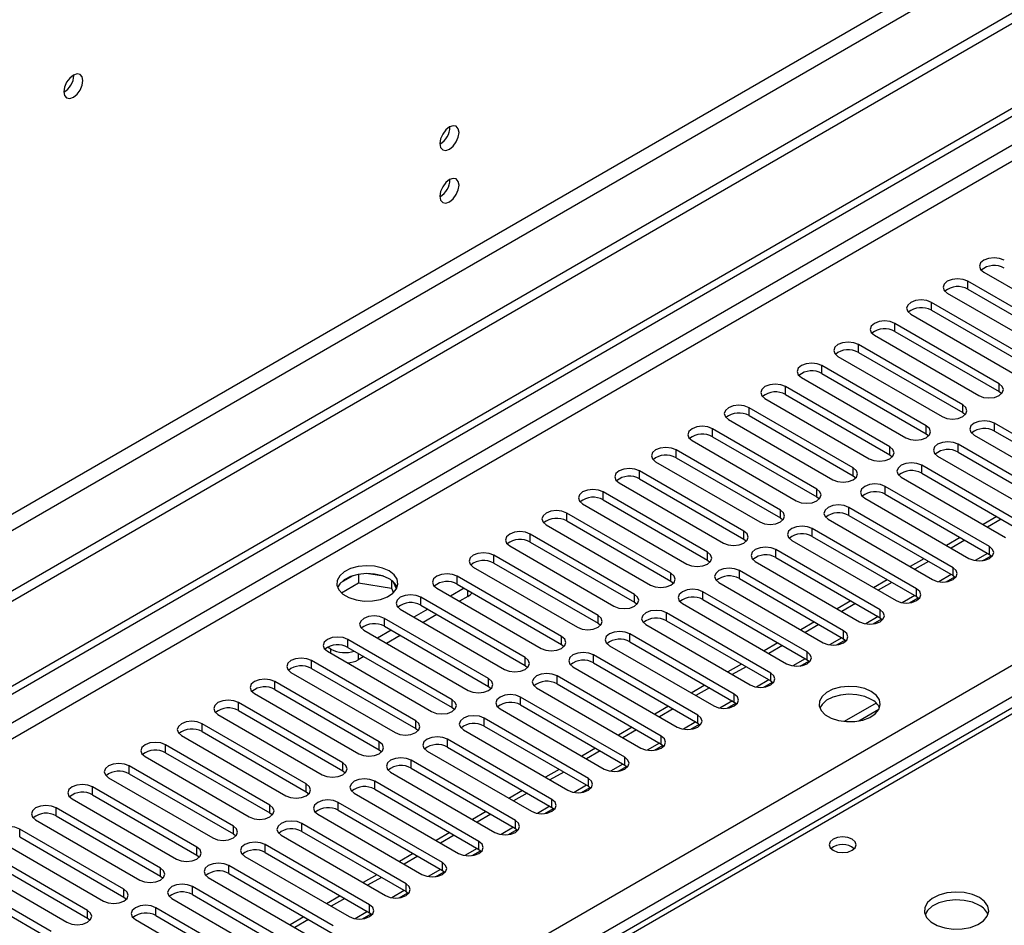
# Model space of a CAD drawing. Units: millimetres. Extents: x 3 to 7353, y 8 to 10403.
# Drawn here: x 1341 to 1494, y 1312 to 1453 of the extents above; entities that cross this region are included whole.
import ezdxf

# ---------------------------------------------------------------- set-up
doc = ezdxf.new("R2010")
doc.units = ezdxf.units.MM
doc.header["$LTSCALE"] = 35

msp = doc.modelspace()

# ---------------------------------------------------------------- linework, layer by layer
at = {"color": 7, "linetype": 'Continuous', "lineweight": 25}
for p, q in [((2493.154, 2029.571), (1270.39, 1323.685)), ((2493.154, 2027.938), (1270.39, 1322.051)), ((1271.451, 1309.549), (2160.461, 1822.764)), ((1271.451, 1308.324), (2161.521, 1822.151)), ((1944.832, 1605.326), (1378.44, 1278.354)), ((1349.833, 1443.923), (1349.832, 1444.002)), ((1490.989, 1413.426), (1507.164, 1404.088)), ((1504.689, 1402.659), (1488.514, 1411.997)), ((1485.332, 1410.16), (1501.508, 1400.822)), ((1488.514, 1410.772), (1504.689, 1401.434)), ((1499.033, 1399.394), (1482.858, 1408.731)), ((1479.676, 1406.894), (1495.851, 1397.557)), ((1482.858, 1407.506), (1499.033, 1398.169)), ((1493.376, 1396.128), (1477.201, 1405.466)), ((1477.201, 1404.241), (1493.376, 1394.903)), ((1487.719, 1392.862), (1471.544, 1402.2)), ((1474.019, 1403.629), (1490.194, 1394.291)), ((1471.544, 1400.975), (1487.719, 1391.638)), ((1468.362, 1400.363), (1484.537, 1391.025)), ((1482.062, 1389.597), (1465.887, 1398.934)), ((1465.887, 1397.709), (1482.062, 1388.372)), ((1462.705, 1397.097), (1478.88, 1387.76)), ((1476.405, 1386.331), (1460.23, 1395.669)), ((1493.376, 1394.903), (1493.769, 1394.597)), ((1457.048, 1393.832), (1473.223, 1384.494)), ((1460.23, 1394.444), (1476.405, 1385.106)), ((1470.748, 1383.065), (1454.573, 1392.403)), ((1487.719, 1391.638), (1488.112, 1391.331)), ((1451.391, 1390.566), (1467.567, 1381.229)), ((1454.573, 1391.178), (1470.748, 1381.841)), ((1508.844, 1380.667), (1492.669, 1390.005)), ((1465.092, 1379.8), (1448.917, 1389.137)), ((1482.062, 1388.372), (1482.455, 1388.066)), ((1492.669, 1388.78), (1508.844, 1379.442)), ((1445.734, 1387.3), (1461.909, 1377.963)), ((1448.917, 1387.913), (1465.092, 1378.575)), ((1489.487, 1388.168), (1505.662, 1378.83)), ((1459.435, 1376.534), (1443.259, 1385.872)), ((1503.187, 1377.401), (1487.012, 1386.739)), ((1487.012, 1385.514), (1503.187, 1376.177)), ((1440.078, 1384.035), (1456.253, 1374.697)), ((1443.259, 1384.647), (1459.435, 1375.309)), ((1476.405, 1385.106), (1476.798, 1384.8)), ((1483.83, 1384.902), (1500.005, 1375.565)), ((1453.778, 1373.268), (1437.603, 1382.606)), ((1497.53, 1374.136), (1481.355, 1383.474)), ((1434.421, 1380.769), (1450.596, 1371.432)), ((1437.603, 1381.381), (1453.778, 1372.044)), ((1470.748, 1381.841), (1471.142, 1381.535)), ((1478.173, 1381.637), (1494.348, 1372.299)), ((1481.355, 1382.249), (1497.53, 1372.911)), ((1448.121, 1370.003), (1431.946, 1379.341)), ((1491.873, 1370.87), (1475.698, 1380.208)), ((1431.946, 1378.116), (1448.121, 1368.778)), ((1465.092, 1378.575), (1465.485, 1378.269)), ((1472.516, 1378.371), (1488.691, 1369.033)), ((1475.698, 1378.983), (1491.873, 1369.645)), ((1428.764, 1377.504), (1444.939, 1368.166)), ((1486.216, 1367.605), (1470.041, 1376.942)), ((1442.464, 1366.737), (1426.289, 1376.075)), ((1426.289, 1374.85), (1442.464, 1365.512)), ((1459.435, 1375.309), (1459.828, 1375.003)), ((1466.859, 1375.105), (1483.034, 1365.768)), ((1470.041, 1375.718), (1486.216, 1366.38)), ((1492.995, 1375.53), (1490.873, 1374.305)), ((1493.702, 1375.121), (1491.581, 1373.897)), ((1423.107, 1374.238), (1439.282, 1364.9)), ((1480.559, 1364.339), (1464.384, 1373.677)), ((1436.807, 1363.472), (1420.632, 1372.809)), ((1420.632, 1371.585), (1436.807, 1362.247)), ((1453.778, 1372.044), (1454.171, 1371.738)), ((1461.202, 1371.84), (1477.377, 1362.502)), ((1464.384, 1372.452), (1480.559, 1363.114)), ((1487.337, 1372.264), (1485.216, 1371.039)), ((1488.045, 1371.856), (1485.923, 1370.631)), ((1417.45, 1370.972), (1433.625, 1361.635)), ((1474.903, 1361.073), (1458.728, 1370.411)), ((1431.15, 1360.206), (1414.975, 1369.544)), ((1448.121, 1368.778), (1448.514, 1368.472)), ((1455.546, 1368.574), (1471.721, 1359.236)), ((1458.728, 1369.186), (1474.903, 1359.849)), ((1481.681, 1368.998), (1479.56, 1367.774)), ((1482.388, 1368.59), (1480.267, 1367.365)), ((1490.802, 1368.688), (1492.139, 1369.46)), ((1491.873, 1369.645), (1492.266, 1369.339)), ((1411.793, 1367.707), (1427.968, 1358.369)), ((1414.975, 1368.319), (1431.15, 1358.981)), ((1469.246, 1357.808), (1453.071, 1367.145)), ((1393.118, 1366.355), (1391.189, 1365.242)), ((1394.011, 1366.568), (1394.011, 1365.238)), ((1397.866, 1366.274), (1395.231, 1366.682)), ((1399.086, 1365.65), (1399.086, 1364.453)), ((1425.494, 1356.94), (1409.318, 1366.278)), ((1442.464, 1365.512), (1442.857, 1365.206)), ((1453.071, 1365.921), (1469.246, 1356.583)), ((1476.024, 1365.733), (1473.903, 1364.508)), ((1485.145, 1365.422), (1486.483, 1366.195)), ((1486.216, 1366.38), (1486.61, 1366.074)), ((1391.353, 1363.703), (1394.011, 1365.238)), ((1394.011, 1365.238), (1399.086, 1364.453)), ((1399.086, 1364.453), (1399.42, 1363.732)), ((1399.898, 1364.336), (1399.413, 1365.381)), ((1406.137, 1364.441), (1422.312, 1355.103)), ((1410.379, 1364.441), (1408.258, 1363.216)), ((1409.318, 1365.053), (1425.494, 1355.715)), ((1449.889, 1365.309), (1466.064, 1355.971)), ((1476.731, 1365.324), (1474.61, 1364.1)), ((1419.837, 1353.675), (1403.662, 1363.012)), ((1410.927, 1363.124), (1409.672, 1362.4)), ((1463.589, 1354.542), (1447.414, 1363.88)), ((1447.414, 1362.655), (1463.589, 1353.317)), ((1470.367, 1362.467), (1468.246, 1361.242)), ((1479.488, 1362.157), (1480.826, 1362.929)), ((1480.559, 1363.114), (1480.953, 1362.808)), ((1400.48, 1361.175), (1416.655, 1351.838)), ((1404.722, 1361.175), (1402.601, 1359.951)), ((1403.662, 1361.788), (1419.837, 1352.45)), ((1436.807, 1362.247), (1437.201, 1361.941)), ((1444.232, 1362.043), (1460.407, 1352.705)), ((1471.074, 1362.059), (1468.953, 1360.834)), ((1414.18, 1350.409), (1398.005, 1359.747)), ((1406.137, 1360.359), (1404.016, 1359.134)), ((1457.932, 1351.277), (1441.757, 1360.614)), ((1441.757, 1359.389), (1457.932, 1350.052)), ((1473.831, 1358.891), (1475.169, 1359.663)), ((1474.903, 1359.849), (1475.296, 1359.542)), ((1394.823, 1357.91), (1410.998, 1348.572)), ((1399.066, 1357.91), (1396.944, 1356.685)), ((1398.005, 1358.522), (1414.18, 1349.184)), ((1431.15, 1358.981), (1431.544, 1358.675)), ((1438.575, 1358.777), (1454.75, 1349.439)), ((1464.71, 1359.201), (1462.589, 1357.977)), ((1465.417, 1358.793), (1463.296, 1357.568)), ((1408.523, 1347.143), (1392.348, 1356.481)), ((1400.48, 1357.093), (1398.359, 1355.869)), ((1452.275, 1348.011), (1436.1, 1357.348)), ((1468.174, 1355.625), (1469.512, 1356.398)), ((1469.246, 1356.583), (1469.639, 1356.277)), ((1389.714, 1354.96), (1389.184, 1355.267)), ((1392.348, 1355.256), (1408.523, 1345.919)), ((1425.494, 1355.715), (1425.887, 1355.409)), ((1432.918, 1355.512), (1449.093, 1346.174)), ((1436.1, 1356.124), (1452.275, 1346.786)), ((1459.053, 1355.936), (1456.932, 1354.711)), ((1459.76, 1355.527), (1457.639, 1354.303)), ((1389.166, 1354.644), (1405.341, 1345.306)), ((1394.823, 1353.827), (1393.957, 1353.327)), ((1446.618, 1344.745), (1430.443, 1354.083)), ((1463.589, 1353.317), (1463.982, 1353.011)), ((1402.866, 1343.878), (1386.691, 1353.215)), ((1386.691, 1351.991), (1402.866, 1342.653)), ((1419.837, 1352.45), (1420.23, 1352.144)), ((1427.261, 1352.246), (1443.436, 1342.908)), ((1430.443, 1352.858), (1446.618, 1343.52)), ((1453.396, 1352.67), (1451.275, 1351.446)), ((1454.104, 1352.262), (1451.982, 1351.037)), ((1462.518, 1352.36), (1463.855, 1353.132)), ((1383.509, 1351.379), (1399.684, 1342.041)), ((1440.962, 1341.48), (1424.786, 1350.817)), ((1397.209, 1340.612), (1381.034, 1349.95)), ((1381.034, 1348.725), (1397.209, 1339.387)), ((1414.18, 1349.184), (1414.573, 1348.878)), ((1421.605, 1348.98), (1437.78, 1339.643)), ((1424.786, 1349.592), (1440.962, 1340.255)), ((1447.74, 1349.404), (1445.619, 1348.18)), ((1448.447, 1348.996), (1446.326, 1347.772)), ((1456.861, 1349.094), (1458.198, 1349.866)), ((1457.932, 1350.052), (1458.325, 1349.746)), ((1377.852, 1348.113), (1394.027, 1338.775)), ((1435.305, 1338.214), (1419.13, 1347.552)), ((1391.552, 1337.347), (1375.377, 1346.684)), ((1408.523, 1345.919), (1408.916, 1345.612)), ((1415.948, 1345.715), (1432.123, 1336.377)), ((1419.13, 1346.327), (1435.305, 1336.989)), ((1442.083, 1346.139), (1439.962, 1344.914)), ((1442.79, 1345.731), (1440.669, 1344.506)), ((1451.204, 1345.829), (1452.542, 1346.601)), ((1452.275, 1346.786), (1452.668, 1346.48)), ((1474.286, 1346.627), (1469.339, 1343.772)), ((1471.602, 1343.853), (1474.716, 1345.651)), ((1372.195, 1344.847), (1388.371, 1335.51)), ((1375.377, 1345.459), (1391.552, 1336.122)), ((1429.648, 1334.948), (1413.473, 1344.286)), ((1385.896, 1334.081), (1369.721, 1343.419)), ((1402.866, 1342.653), (1403.259, 1342.347)), ((1413.473, 1343.061), (1429.648, 1333.723)), ((1436.426, 1342.873), (1434.305, 1341.649)), ((1445.547, 1342.563), (1446.885, 1343.335)), ((1446.618, 1343.52), (1447.012, 1343.214)), ((1366.538, 1341.582), (1382.713, 1332.244)), ((1369.721, 1342.194), (1385.896, 1332.856)), ((1423.991, 1331.683), (1407.816, 1341.02)), ((1410.291, 1342.449), (1426.466, 1333.111)), ((1437.133, 1342.465), (1435.012, 1341.24)), ((1380.239, 1330.815), (1364.064, 1340.153)), ((1407.816, 1339.795), (1423.991, 1330.458)), ((1430.769, 1339.607), (1428.648, 1338.383)), ((1439.89, 1339.297), (1441.228, 1340.07)), ((1440.962, 1340.255), (1441.355, 1339.949)), ((1360.882, 1338.316), (1377.057, 1328.978)), ((1364.064, 1338.928), (1380.239, 1329.59)), ((1397.209, 1339.387), (1397.603, 1339.081)), ((1404.634, 1339.183), (1420.809, 1329.846)), ((1431.476, 1339.199), (1429.355, 1337.975)), ((1374.582, 1327.55), (1358.407, 1336.887)), ((1418.334, 1328.417), (1402.159, 1337.755)), ((1402.159, 1336.53), (1418.334, 1327.192)), ((1434.233, 1336.032), (1435.571, 1336.804)), ((1435.305, 1336.989), (1435.698, 1336.683)), ((1355.225, 1335.05), (1371.4, 1325.713)), ((1358.407, 1335.662), (1374.582, 1326.325)), ((1391.552, 1336.122), (1391.946, 1335.816)), ((1398.977, 1335.918), (1415.152, 1326.58)), ((1425.112, 1336.342), (1422.991, 1335.117)), ((1425.819, 1335.934), (1423.698, 1334.709)), ((1368.925, 1324.284), (1352.75, 1333.622)), ((1412.677, 1325.151), (1396.502, 1334.489)), ((1428.576, 1332.766), (1429.914, 1333.538)), ((1429.648, 1333.723), (1430.041, 1333.417)), ((1352.75, 1332.397), (1368.925, 1323.059)), ((1385.896, 1332.856), (1386.289, 1332.55)), ((1393.32, 1332.652), (1409.495, 1323.315)), ((1396.502, 1333.264), (1412.677, 1323.927)), ((1419.455, 1333.076), (1417.334, 1331.852)), ((1420.163, 1332.668), (1418.041, 1331.444)), ((1363.268, 1321.018), (1347.093, 1330.356)), ((1349.568, 1331.785), (1365.743, 1322.447)), ((1407.021, 1321.886), (1390.845, 1331.224)), ((1423.991, 1330.458), (1424.384, 1330.152)), ((1347.093, 1329.131), (1363.268, 1319.794)), ((1380.239, 1329.59), (1380.632, 1329.284)), ((1387.663, 1329.386), (1403.838, 1320.049)), ((1390.845, 1329.999), (1407.021, 1320.661)), ((1413.798, 1329.811), (1411.677, 1328.586)), ((1414.505, 1329.402), (1412.385, 1328.178)), ((1422.919, 1329.5), (1424.257, 1330.273)), ((1343.911, 1328.519), (1360.086, 1319.182)), ((1401.363, 1318.62), (1385.188, 1327.958)), ((1357.611, 1317.753), (1341.436, 1327.09)), ((1341.436, 1325.866), (1357.611, 1316.528)), ((1374.582, 1326.325), (1374.975, 1326.019)), ((1382.006, 1326.121), (1398.181, 1316.783)), ((1385.188, 1326.733), (1401.363, 1317.395)), ((1408.142, 1326.545), (1406.02, 1325.32)), ((1408.849, 1326.137), (1406.727, 1324.912)), ((1417.263, 1326.235), (1418.6, 1327.007)), ((1418.334, 1327.192), (1418.727, 1326.886)), ((1338.254, 1325.253), (1354.429, 1315.916)), ((1395.707, 1315.354), (1379.532, 1324.692)), ((1351.954, 1314.487), (1335.779, 1323.825)), ((1368.925, 1323.059), (1369.318, 1322.753)), ((1376.35, 1322.855), (1392.525, 1313.518)), ((1379.532, 1323.467), (1395.707, 1314.13)), ((1402.485, 1323.279), (1400.364, 1322.055)), ((1403.192, 1322.871), (1401.071, 1321.647)), ((1411.606, 1322.969), (1412.943, 1323.741)), ((1412.677, 1323.927), (1413.071, 1323.621)), ((1332.597, 1321.988), (1348.772, 1312.65)), ((1335.779, 1322.6), (1351.954, 1313.262)), ((1390.05, 1312.089), (1373.875, 1321.427)), ((1346.298, 1311.221), (1330.122, 1320.559)), ((1363.268, 1319.794), (1363.661, 1319.488)), ((1373.875, 1320.202), (1390.05, 1310.864)), ((1396.828, 1320.014), (1394.707, 1318.789)), ((1405.949, 1319.704), (1407.287, 1320.476)), ((1407.021, 1320.661), (1407.414, 1320.355)), ((1330.122, 1319.334), (1346.298, 1309.997)), ((1384.393, 1308.823), (1368.218, 1318.161)), ((1370.693, 1319.59), (1386.868, 1310.252)), ((1397.535, 1319.606), (1395.414, 1318.381)), ((1368.218, 1316.936), (1384.393, 1307.598)), ((1391.171, 1316.748), (1389.05, 1315.524)), ((1400.292, 1316.438), (1401.63, 1317.21)), ((1401.363, 1317.395), (1401.757, 1317.089)), ((1357.611, 1316.528), (1358.005, 1316.222)), ((1365.036, 1316.324), (1381.211, 1306.986)), ((1391.878, 1316.34), (1389.757, 1315.115)), ((1378.736, 1305.558), (1362.561, 1314.895)), ((1362.561, 1313.671), (1378.736, 1304.333)), ((1394.635, 1313.172), (1395.973, 1313.945)), ((1395.707, 1314.13), (1396.1, 1313.824)), ((1351.954, 1313.262), (1352.348, 1312.956)), ((1359.379, 1313.058), (1375.554, 1303.721)), ((1385.514, 1313.482), (1383.393, 1312.258)), ((1386.221, 1313.074), (1384.1, 1311.85))]:
    msp.add_line(p, q, dxfattribs=at)
at = {"color": 8, "linetype": 'Continuous', "lineweight": 25}
for p, q in [((2431.813, 2005.998), (1261.198, 1330.216)), ((1262.258, 1328.379), (2432.874, 2004.161)), ((2161.521, 1817.66), (1271.451, 1303.833)), ((1271.45, 1301.384), (2162.582, 1815.823)), ((1271.451, 1223.213), (2193.164, 1755.307)), ((2195.286, 1751.633), (1271.451, 1218.314)), ((1946.207, 1605.19), (1379.815, 1278.218)), ((1488.514, 1410.772), (1488.514, 1411.997)), ((1482.858, 1407.506), (1482.858, 1408.731)), ((1477.201, 1404.241), (1477.201, 1405.466)), ((1471.544, 1400.975), (1471.544, 1402.2)), ((1465.887, 1397.709), (1465.887, 1398.934)), ((1493.376, 1394.903), (1493.376, 1396.128)), ((1460.23, 1394.444), (1460.23, 1395.669)), ((1454.573, 1391.178), (1454.573, 1392.403)), ((1487.719, 1391.638), (1487.719, 1392.862)), ((1492.669, 1388.78), (1492.669, 1390.005)), ((1448.917, 1387.913), (1448.917, 1389.137)), ((1482.062, 1388.372), (1482.062, 1389.597)), ((1443.259, 1384.647), (1443.259, 1385.872)), ((1476.405, 1385.106), (1476.405, 1386.331)), ((1487.012, 1385.514), (1487.012, 1386.739)), ((1437.603, 1381.381), (1437.603, 1382.606)), ((1470.748, 1381.841), (1470.748, 1383.065)), ((1481.355, 1382.249), (1481.355, 1383.474)), ((1431.946, 1378.116), (1431.946, 1379.341)), ((1465.092, 1378.575), (1465.092, 1379.8)), ((1475.698, 1378.983), (1475.698, 1380.208)), ((1459.435, 1375.309), (1459.435, 1376.534)), ((1470.041, 1375.718), (1470.041, 1376.942)), ((1426.289, 1374.85), (1426.289, 1376.075)), ((1453.778, 1372.044), (1453.778, 1373.268)), ((1464.384, 1372.452), (1464.384, 1373.677)), ((1420.632, 1371.585), (1420.632, 1372.809)), ((1458.728, 1369.186), (1458.728, 1370.411)), ((1491.873, 1369.645), (1491.873, 1370.87)), ((1414.975, 1368.319), (1414.975, 1369.544)), ((1448.121, 1368.778), (1448.121, 1370.003)), ((1491.581, 1369.814), (1489.658, 1368.704)), ((1453.071, 1365.921), (1453.071, 1367.145)), ((1486.216, 1366.38), (1486.216, 1367.605)), ((1409.318, 1365.053), (1409.318, 1366.278)), ((1442.464, 1365.512), (1442.464, 1366.737)), ((1485.924, 1366.549), (1484.001, 1365.438)), ((1410.927, 1363.124), (1410.927, 1364.124)), ((1480.559, 1363.114), (1480.559, 1364.339)), ((1403.662, 1361.788), (1403.662, 1363.012)), ((1436.807, 1362.247), (1436.807, 1363.472)), ((1447.414, 1362.655), (1447.414, 1363.88)), ((1480.267, 1363.283), (1478.344, 1362.173)), ((1474.903, 1359.849), (1474.903, 1361.073)), ((1398.005, 1358.522), (1398.005, 1359.747)), ((1431.15, 1358.981), (1431.15, 1360.206)), ((1441.757, 1359.389), (1441.757, 1360.614)), ((1474.61, 1360.017), (1472.687, 1358.907)), ((1392.348, 1355.256), (1392.348, 1356.481)), ((1425.494, 1355.715), (1425.494, 1356.94)), ((1436.1, 1356.124), (1436.1, 1357.348)), ((1468.953, 1356.752), (1467.03, 1355.642)), ((1469.246, 1356.583), (1469.246, 1357.808)), ((1389.714, 1354.328), (1389.714, 1354.96)), ((1393.957, 1354.328), (1393.957, 1353.327)), ((1419.837, 1352.45), (1419.837, 1353.675)), ((1430.443, 1352.858), (1430.443, 1354.083)), ((1463.297, 1353.486), (1461.373, 1352.376)), ((1463.589, 1353.317), (1463.589, 1354.542)), ((1386.691, 1351.991), (1386.691, 1353.215)), ((1414.18, 1349.184), (1414.18, 1350.409)), ((1424.786, 1349.592), (1424.786, 1350.817)), ((1457.64, 1350.22), (1455.716, 1349.11)), ((1457.932, 1350.052), (1457.932, 1351.277)), ((1381.034, 1348.725), (1381.034, 1349.95)), ((1408.523, 1345.919), (1408.523, 1347.143)), ((1419.13, 1346.327), (1419.13, 1347.552)), ((1452.275, 1346.786), (1452.275, 1348.011)), ((1375.377, 1345.459), (1375.377, 1346.684)), ((1451.983, 1346.955), (1450.059, 1345.845)), ((1413.473, 1343.061), (1413.473, 1344.286)), ((1446.618, 1343.52), (1446.618, 1344.745)), ((1369.721, 1342.194), (1369.721, 1343.419)), ((1402.866, 1342.653), (1402.866, 1343.878)), ((1446.326, 1343.689), (1444.403, 1342.579)), ((1407.816, 1339.795), (1407.816, 1341.02)), ((1440.962, 1340.255), (1440.962, 1341.48)), ((1364.064, 1338.928), (1364.064, 1340.153)), ((1397.209, 1339.387), (1397.209, 1340.612)), ((1440.669, 1340.424), (1438.746, 1339.313)), ((1435.305, 1336.989), (1435.305, 1338.214)), ((1358.407, 1335.662), (1358.407, 1336.887)), ((1391.552, 1336.122), (1391.552, 1337.347)), ((1402.159, 1336.53), (1402.159, 1337.755)), ((1435.012, 1337.158), (1433.089, 1336.048)), ((1429.648, 1333.723), (1429.648, 1334.948)), ((1352.75, 1332.397), (1352.75, 1333.622)), ((1385.896, 1332.856), (1385.896, 1334.081)), ((1396.502, 1333.264), (1396.502, 1334.489)), ((1429.355, 1333.892), (1427.432, 1332.782)), ((1347.093, 1329.131), (1347.093, 1330.356)), ((1380.239, 1329.59), (1380.239, 1330.815)), ((1390.845, 1329.999), (1390.845, 1331.224)), ((1423.698, 1330.627), (1421.775, 1329.516)), ((1423.991, 1330.458), (1423.991, 1331.683)), ((1374.582, 1326.325), (1374.582, 1327.55)), ((1385.188, 1326.733), (1385.188, 1327.958)), ((1418.042, 1327.361), (1416.118, 1326.251)), ((1418.334, 1327.192), (1418.334, 1328.417)), ((1341.436, 1325.866), (1341.436, 1327.09)), ((1368.925, 1323.059), (1368.925, 1324.284)), ((1379.532, 1323.467), (1379.532, 1324.692)), ((1412.677, 1323.927), (1412.677, 1325.151)), ((1412.385, 1324.095), (1410.462, 1322.985)), ((1373.875, 1320.202), (1373.875, 1321.427)), ((1407.021, 1320.661), (1407.021, 1321.886)), ((1363.268, 1319.794), (1363.268, 1321.018)), ((1406.728, 1320.83), (1404.805, 1319.719)), ((1368.218, 1316.936), (1368.218, 1318.161)), ((1401.363, 1317.395), (1401.363, 1318.62)), ((1357.611, 1316.528), (1357.611, 1317.753)), ((1401.071, 1317.564), (1399.148, 1316.454)), ((1395.707, 1314.13), (1395.707, 1315.354)), ((1351.954, 1313.262), (1351.954, 1314.487)), ((1362.561, 1313.671), (1362.561, 1314.895)), ((1395.414, 1314.299), (1393.491, 1313.188))]:
    msp.add_line(p, q, dxfattribs=at)
at = {"color": 7, "linetype": 'Continuous', "lineweight": 25, "flags": 128}
for points in [[(1351.247, 1443.107), (1351.135, 1443.698), (1350.813, 1444.068), (1350.331, 1444.162), (1349.763, 1443.964), (1349.194, 1443.506), (1348.713, 1442.856), (1348.391, 1442.114), (1348.278, 1441.392), (1348.391, 1440.801), (1348.713, 1440.431), (1349.194, 1440.337), (1349.763, 1440.535), (1350.331, 1440.993), (1350.813, 1441.643), (1351.135, 1442.385), (1351.247, 1443.107)], [(1409.584, 1435.066), (1409.471, 1435.657), (1409.149, 1436.028), (1408.667, 1436.121), (1408.099, 1435.924), (1407.531, 1435.465), (1407.049, 1434.815), (1406.727, 1434.073), (1406.614, 1433.352), (1406.727, 1432.761), (1407.049, 1432.39), (1407.531, 1432.297), (1408.099, 1432.495), (1408.667, 1432.953), (1409.149, 1433.603), (1409.471, 1434.345), (1409.584, 1435.066)], [(1409.584, 1426.901), (1409.471, 1427.492), (1409.149, 1427.862), (1408.667, 1427.956), (1408.099, 1427.759), (1407.531, 1427.3), (1407.049, 1426.65), (1406.727, 1425.908), (1406.614, 1425.187), (1406.727, 1424.596), (1407.049, 1424.225), (1407.531, 1424.131), (1408.099, 1424.329), (1408.667, 1424.788), (1409.149, 1425.437), (1409.471, 1426.179), (1409.584, 1426.901)], [(1494.171, 1415.262), (1493.441, 1415.544), (1492.58, 1415.643), (1491.719, 1415.544), (1490.989, 1415.263), (1490.502, 1414.841), (1490.33, 1414.344), (1490.501, 1413.847), (1490.989, 1413.426)], [(1488.514, 1411.997), (1487.785, 1412.278), (1486.923, 1412.377), (1486.062, 1412.278), (1485.333, 1411.997), (1484.845, 1411.575), (1484.673, 1411.078), (1484.845, 1410.581), (1485.332, 1410.16)], [(1482.858, 1408.731), (1482.128, 1409.013), (1481.267, 1409.112), (1480.406, 1409.013), (1479.676, 1408.731), (1479.188, 1408.31), (1479.017, 1407.813), (1479.188, 1407.316), (1479.676, 1406.894)], [(1477.201, 1405.466), (1476.471, 1405.747), (1475.61, 1405.846), (1474.749, 1405.747), (1474.019, 1405.466), (1473.531, 1405.044), (1473.36, 1404.547), (1473.531, 1404.05), (1474.019, 1403.629)], [(1471.544, 1402.2), (1470.814, 1402.481), (1469.953, 1402.58), (1469.092, 1402.482), (1468.362, 1402.2), (1467.874, 1401.779), (1467.703, 1401.281), (1467.874, 1400.785), (1468.362, 1400.363)], [(1465.887, 1398.934), (1465.157, 1399.216), (1464.296, 1399.315), (1463.435, 1399.216), (1462.705, 1398.934), (1462.217, 1398.513), (1462.046, 1398.016), (1462.217, 1397.519), (1462.705, 1397.097)], [(1460.23, 1395.669), (1459.5, 1395.95), (1458.639, 1396.049), (1457.778, 1395.95), (1457.048, 1395.669), (1456.561, 1395.247), (1456.389, 1394.75), (1456.56, 1394.253), (1457.048, 1393.832)], [(1490.194, 1394.291), (1490.924, 1394.009), (1491.785, 1393.911), (1492.646, 1394.009), (1493.376, 1394.291), (1493.864, 1394.712), (1494.035, 1395.21), (1493.864, 1395.707), (1493.376, 1396.128)], [(1454.573, 1392.403), (1453.843, 1392.685), (1452.982, 1392.784), (1452.121, 1392.685), (1451.391, 1392.403), (1450.904, 1391.982), (1450.732, 1391.485), (1450.904, 1390.988), (1451.391, 1390.566)], [(1484.537, 1391.025), (1485.267, 1390.744), (1486.128, 1390.645), (1486.989, 1390.744), (1487.719, 1391.025), (1488.207, 1391.447), (1488.378, 1391.944), (1488.207, 1392.441), (1487.719, 1392.862)], [(1492.669, 1390.005), (1491.939, 1390.286), (1491.078, 1390.385), (1490.217, 1390.286), (1489.487, 1390.005), (1488.999, 1389.583), (1488.828, 1389.086), (1488.999, 1388.589), (1489.487, 1388.168)], [(1448.917, 1389.137), (1448.186, 1389.419), (1447.326, 1389.518), (1446.465, 1389.419), (1445.734, 1389.137), (1445.247, 1388.716), (1445.076, 1388.219), (1445.247, 1387.722), (1445.734, 1387.3)], [(1478.88, 1387.76), (1479.61, 1387.478), (1480.471, 1387.379), (1481.332, 1387.478), (1482.062, 1387.76), (1482.55, 1388.181), (1482.721, 1388.678), (1482.55, 1389.175), (1482.062, 1389.597)], [(1487.012, 1386.739), (1486.282, 1387.021), (1485.421, 1387.12), (1484.56, 1387.021), (1483.83, 1386.739), (1483.342, 1386.318), (1483.171, 1385.821), (1483.342, 1385.324), (1483.83, 1384.902)], [(1443.259, 1385.872), (1442.53, 1386.153), (1441.668, 1386.252), (1440.808, 1386.153), (1440.078, 1385.872), (1439.59, 1385.45), (1439.419, 1384.953), (1439.59, 1384.456), (1440.078, 1384.035)], [(1473.223, 1384.494), (1473.953, 1384.213), (1474.814, 1384.114), (1475.675, 1384.213), (1476.405, 1384.494), (1476.893, 1384.915), (1477.064, 1385.413), (1476.893, 1385.91), (1476.405, 1386.331)], [(1481.355, 1383.474), (1480.625, 1383.755), (1479.764, 1383.854), (1478.903, 1383.755), (1478.173, 1383.473), (1477.685, 1383.052), (1477.514, 1382.555), (1477.685, 1382.058), (1478.173, 1381.637)], [(1437.603, 1382.606), (1436.873, 1382.888), (1436.012, 1382.987), (1435.151, 1382.888), (1434.421, 1382.606), (1433.933, 1382.185), (1433.762, 1381.688), (1433.933, 1381.191), (1434.421, 1380.769)], [(1467.567, 1381.229), (1468.296, 1380.947), (1469.158, 1380.848), (1470.019, 1380.947), (1470.748, 1381.228), (1471.236, 1381.65), (1471.407, 1382.147), (1471.236, 1382.644), (1470.748, 1383.065)], [(1431.946, 1379.341), (1431.216, 1379.622), (1430.355, 1379.721), (1429.494, 1379.622), (1428.764, 1379.34), (1428.276, 1378.919), (1428.105, 1378.422), (1428.276, 1377.925), (1428.764, 1377.504)], [(1461.909, 1377.963), (1462.64, 1377.681), (1463.501, 1377.582), (1464.361, 1377.681), (1465.092, 1377.963), (1465.579, 1378.384), (1465.751, 1378.881), (1465.579, 1379.378), (1465.092, 1379.8)], [(1475.698, 1380.208), (1474.968, 1380.49), (1474.107, 1380.588), (1473.246, 1380.49), (1472.516, 1380.208), (1472.029, 1379.787), (1471.857, 1379.29), (1472.028, 1378.792), (1472.516, 1378.371)], [(1426.289, 1376.075), (1425.559, 1376.357), (1424.698, 1376.455), (1423.837, 1376.356), (1423.107, 1376.075), (1422.619, 1375.653), (1422.448, 1375.156), (1422.619, 1374.659), (1423.107, 1374.238)], [(1456.253, 1374.697), (1456.983, 1374.416), (1457.844, 1374.317), (1458.705, 1374.416), (1459.435, 1374.697), (1459.923, 1375.119), (1460.094, 1375.616), (1459.922, 1376.113), (1459.435, 1376.534)], [(1470.041, 1376.942), (1469.311, 1377.224), (1468.45, 1377.323), (1467.589, 1377.224), (1466.859, 1376.942), (1466.371, 1376.521), (1466.2, 1376.024), (1466.372, 1375.527), (1466.859, 1375.105)], [(1420.632, 1372.809), (1419.902, 1373.091), (1419.041, 1373.19), (1418.18, 1373.091), (1417.45, 1372.809), (1416.962, 1372.388), (1416.791, 1371.891), (1416.963, 1371.394), (1417.45, 1370.972)], [(1450.596, 1371.432), (1451.326, 1371.15), (1452.187, 1371.051), (1453.048, 1371.15), (1453.778, 1371.432), (1454.265, 1371.853), (1454.437, 1372.35), (1454.266, 1372.847), (1453.778, 1373.268)], [(1464.384, 1373.677), (1463.654, 1373.958), (1462.793, 1374.057), (1461.933, 1373.958), (1461.202, 1373.677), (1460.715, 1373.255), (1460.543, 1372.758), (1460.715, 1372.261), (1461.202, 1371.84)], [(1458.728, 1370.411), (1457.998, 1370.693), (1457.137, 1370.791), (1456.275, 1370.693), (1455.546, 1370.411), (1455.058, 1369.99), (1454.887, 1369.493), (1455.058, 1368.995), (1455.546, 1368.574)], [(1488.691, 1369.033), (1489.421, 1368.752), (1490.282, 1368.653), (1491.143, 1368.752), (1491.873, 1369.033), (1492.361, 1369.455), (1492.532, 1369.952), (1492.361, 1370.449), (1491.873, 1370.87)], [(1414.975, 1369.544), (1414.245, 1369.825), (1413.384, 1369.924), (1412.523, 1369.825), (1411.793, 1369.544), (1411.306, 1369.122), (1411.134, 1368.625), (1411.306, 1368.128), (1411.793, 1367.707)], [(1444.939, 1368.166), (1445.669, 1367.884), (1446.53, 1367.786), (1447.391, 1367.884), (1448.121, 1368.166), (1448.609, 1368.587), (1448.78, 1369.084), (1448.609, 1369.581), (1448.121, 1370.003)], [(1398.73, 1367.105), (1397.699, 1367.556), (1396.496, 1367.83), (1395.209, 1367.906), (1393.934, 1367.779), (1392.766, 1367.459), (1391.791, 1366.968), (1391.082, 1366.344), (1390.69, 1365.632), (1390.646, 1364.885), (1390.952, 1364.16), (1391.586, 1363.509), (1392.501, 1362.981), (1393.629, 1362.615), (1394.885, 1362.438), (1396.178, 1362.464), (1397.411, 1362.69), (1398.493, 1363.099), (1399.343, 1363.662), (1399.898, 1364.336), (1400.118, 1365.072), (1399.986, 1365.815), (1399.512, 1366.51), (1398.73, 1367.105)], [(1453.071, 1367.145), (1452.341, 1367.427), (1451.48, 1367.526), (1450.619, 1367.427), (1449.889, 1367.145), (1449.401, 1366.724), (1449.23, 1366.227), (1449.401, 1365.73), (1449.889, 1365.309)], [(1483.034, 1365.768), (1483.764, 1365.486), (1484.626, 1365.387), (1485.486, 1365.486), (1486.216, 1365.768), (1486.704, 1366.189), (1486.875, 1366.686), (1486.704, 1367.183), (1486.216, 1367.605)], [(1398.73, 1365.88), (1397.699, 1366.331), (1396.496, 1366.605), (1395.209, 1366.682), (1393.934, 1366.555), (1392.766, 1366.234), (1391.791, 1365.743), (1391.082, 1365.119), (1390.741, 1364.553)], [(1409.318, 1366.278), (1408.589, 1366.56), (1407.727, 1366.658), (1406.866, 1366.559), (1406.137, 1366.278), (1405.649, 1365.857), (1405.477, 1365.36), (1405.649, 1364.862), (1406.137, 1364.441)], [(1439.282, 1364.9), (1440.012, 1364.619), (1440.873, 1364.52), (1441.734, 1364.619), (1442.464, 1364.9), (1442.952, 1365.322), (1443.123, 1365.819), (1442.952, 1366.316), (1442.464, 1366.737)], [(1447.414, 1363.88), (1446.684, 1364.161), (1445.823, 1364.26), (1444.962, 1364.161), (1444.232, 1363.88), (1443.744, 1363.458), (1443.573, 1362.961), (1443.744, 1362.464), (1444.232, 1362.043)], [(1477.377, 1362.502), (1478.107, 1362.22), (1478.968, 1362.122), (1479.83, 1362.221), (1480.56, 1362.502), (1481.047, 1362.924), (1481.218, 1363.42), (1481.047, 1363.918), (1480.559, 1364.339)], [(1403.662, 1363.012), (1402.932, 1363.294), (1402.071, 1363.393), (1401.21, 1363.294), (1400.48, 1363.012), (1399.992, 1362.591), (1399.821, 1362.094), (1399.992, 1361.597), (1400.48, 1361.175)], [(1433.625, 1361.635), (1434.355, 1361.353), (1435.216, 1361.254), (1436.077, 1361.353), (1436.807, 1361.635), (1437.295, 1362.056), (1437.466, 1362.553), (1437.295, 1363.05), (1436.807, 1363.472)], [(1441.757, 1360.614), (1441.027, 1360.896), (1440.166, 1360.995), (1439.305, 1360.896), (1438.575, 1360.614), (1438.087, 1360.193), (1437.916, 1359.696), (1438.087, 1359.199), (1438.575, 1358.777)], [(1471.721, 1359.236), (1472.451, 1358.955), (1473.312, 1358.856), (1474.173, 1358.955), (1474.903, 1359.237), (1475.39, 1359.658), (1475.562, 1360.155), (1475.39, 1360.652), (1474.903, 1361.073)], [(1398.005, 1359.747), (1397.275, 1360.028), (1396.414, 1360.127), (1395.553, 1360.028), (1394.823, 1359.747), (1394.335, 1359.325), (1394.164, 1358.828), (1394.335, 1358.331), (1394.823, 1357.91)], [(1427.968, 1358.369), (1428.698, 1358.087), (1429.559, 1357.989), (1430.42, 1358.087), (1431.15, 1358.369), (1431.638, 1358.79), (1431.809, 1359.287), (1431.638, 1359.785), (1431.15, 1360.206)], [(1392.348, 1356.481), (1391.618, 1356.763), (1390.757, 1356.861), (1389.896, 1356.763), (1389.166, 1356.481), (1388.678, 1356.06), (1388.507, 1355.563), (1388.678, 1355.065), (1389.166, 1354.644)], [(1422.312, 1355.103), (1423.041, 1354.822), (1423.903, 1354.723), (1424.764, 1354.822), (1425.494, 1355.103), (1425.981, 1355.525), (1426.153, 1356.022), (1425.981, 1356.519), (1425.494, 1356.94)], [(1436.1, 1357.348), (1435.37, 1357.63), (1434.509, 1357.729), (1433.648, 1357.63), (1432.918, 1357.349), (1432.43, 1356.927), (1432.259, 1356.43), (1432.43, 1355.933), (1432.918, 1355.512)], [(1466.064, 1355.971), (1466.794, 1355.689), (1467.655, 1355.59), (1468.516, 1355.689), (1469.246, 1355.971), (1469.733, 1356.392), (1469.905, 1356.889), (1469.734, 1357.386), (1469.246, 1357.808)], [(1386.691, 1353.215), (1385.961, 1353.497), (1385.1, 1353.596), (1384.239, 1353.497), (1383.509, 1353.216), (1383.021, 1352.794), (1382.85, 1352.297), (1383.021, 1351.8), (1383.509, 1351.379)], [(1416.655, 1351.838), (1417.385, 1351.556), (1418.246, 1351.457), (1419.107, 1351.556), (1419.837, 1351.838), (1420.324, 1352.259), (1420.496, 1352.756), (1420.325, 1353.253), (1419.837, 1353.675)], [(1430.443, 1354.083), (1429.713, 1354.364), (1428.852, 1354.463), (1427.991, 1354.364), (1427.261, 1354.083), (1426.774, 1353.662), (1426.602, 1353.164), (1426.774, 1352.667), (1427.261, 1352.246)], [(1460.407, 1352.705), (1461.137, 1352.424), (1461.998, 1352.325), (1462.859, 1352.424), (1463.589, 1352.705), (1464.077, 1353.127), (1464.248, 1353.624), (1464.077, 1354.121), (1463.589, 1354.542)], [(1381.034, 1349.95), (1380.304, 1350.231), (1379.443, 1350.33), (1378.582, 1350.231), (1377.852, 1349.95), (1377.365, 1349.528), (1377.193, 1349.031), (1377.364, 1348.534), (1377.852, 1348.113)], [(1410.998, 1348.572), (1411.728, 1348.291), (1412.589, 1348.192), (1413.45, 1348.29), (1414.18, 1348.572), (1414.668, 1348.994), (1414.839, 1349.491), (1414.668, 1349.988), (1414.18, 1350.409)], [(1424.786, 1350.817), (1424.057, 1351.099), (1423.196, 1351.198), (1422.334, 1351.099), (1421.604, 1350.817), (1421.117, 1350.396), (1420.946, 1349.899), (1421.117, 1349.402), (1421.605, 1348.98)], [(1454.75, 1349.439), (1455.48, 1349.158), (1456.341, 1349.059), (1457.202, 1349.158), (1457.932, 1349.44), (1458.42, 1349.861), (1458.591, 1350.358), (1458.42, 1350.855), (1457.932, 1351.277)], [(1473.542, 1348.409), (1472.511, 1348.86), (1471.308, 1349.134), (1470.021, 1349.211), (1468.746, 1349.084), (1467.578, 1348.763), (1466.603, 1348.272), (1465.893, 1347.648), (1465.502, 1346.936), (1465.458, 1346.19), (1465.764, 1345.464), (1466.398, 1344.813), (1467.313, 1344.285), (1468.44, 1343.919), (1469.697, 1343.742), (1470.99, 1343.768), (1472.223, 1343.994), (1473.305, 1344.403), (1474.155, 1344.966), (1474.71, 1345.641), (1474.93, 1346.376), (1474.798, 1347.119), (1474.323, 1347.814), (1473.542, 1348.409)], [(1405.341, 1345.306), (1406.071, 1345.025), (1406.932, 1344.926), (1407.793, 1345.025), (1408.523, 1345.307), (1409.011, 1345.728), (1409.182, 1346.225), (1409.011, 1346.722), (1408.523, 1347.143)], [(1419.13, 1347.552), (1418.4, 1347.833), (1417.539, 1347.932), (1416.678, 1347.833), (1415.948, 1347.552), (1415.46, 1347.13), (1415.289, 1346.633), (1415.46, 1346.136), (1415.948, 1345.715)], [(1449.093, 1346.174), (1449.823, 1345.892), (1450.684, 1345.793), (1451.545, 1345.892), (1452.275, 1346.174), (1452.763, 1346.595), (1452.934, 1347.092), (1452.763, 1347.589), (1452.275, 1348.011)], [(1473.542, 1347.184), (1472.511, 1347.635), (1471.308, 1347.909), (1470.021, 1347.986), (1468.746, 1347.859), (1467.578, 1347.538), (1466.603, 1347.047), (1465.893, 1346.423), (1465.553, 1345.858)], [(1375.377, 1346.684), (1374.648, 1346.966), (1373.786, 1347.065), (1372.925, 1346.966), (1372.195, 1346.684), (1371.708, 1346.263), (1371.536, 1345.766), (1371.708, 1345.269), (1372.195, 1344.847)], [(1413.473, 1344.286), (1412.743, 1344.567), (1411.882, 1344.666), (1411.021, 1344.568), (1410.291, 1344.286), (1409.803, 1343.865), (1409.632, 1343.367), (1409.803, 1342.87), (1410.291, 1342.449)], [(1443.436, 1342.908), (1444.166, 1342.627), (1445.027, 1342.528), (1445.888, 1342.627), (1446.619, 1342.908), (1447.106, 1343.33), (1447.277, 1343.827), (1447.106, 1344.324), (1446.618, 1344.745)], [(1369.721, 1343.419), (1368.99, 1343.7), (1368.13, 1343.799), (1367.269, 1343.7), (1366.539, 1343.419), (1366.051, 1342.997), (1365.879, 1342.5), (1366.051, 1342.003), (1366.538, 1341.582)], [(1399.684, 1342.041), (1400.414, 1341.759), (1401.275, 1341.66), (1402.136, 1341.759), (1402.866, 1342.041), (1403.354, 1342.462), (1403.525, 1342.959), (1403.354, 1343.456), (1402.866, 1343.878)], [(1407.816, 1341.02), (1407.086, 1341.302), (1406.225, 1341.401), (1405.364, 1341.302), (1404.634, 1341.02), (1404.146, 1340.599), (1403.975, 1340.102), (1404.146, 1339.605), (1404.634, 1339.183)], [(1437.78, 1339.643), (1438.51, 1339.361), (1439.371, 1339.262), (1440.232, 1339.361), (1440.961, 1339.643), (1441.449, 1340.064), (1441.621, 1340.561), (1441.449, 1341.058), (1440.962, 1341.48)], [(1364.064, 1340.153), (1363.334, 1340.434), (1362.473, 1340.533), (1361.612, 1340.435), (1360.882, 1340.153), (1360.394, 1339.732), (1360.223, 1339.234), (1360.394, 1338.737), (1360.882, 1338.316)], [(1394.027, 1338.775), (1394.757, 1338.494), (1395.618, 1338.395), (1396.479, 1338.494), (1397.209, 1338.775), (1397.697, 1339.197), (1397.868, 1339.694), (1397.697, 1340.191), (1397.209, 1340.612)], [(1402.159, 1337.755), (1401.429, 1338.036), (1400.568, 1338.135), (1399.707, 1338.036), (1398.977, 1337.755), (1398.489, 1337.333), (1398.318, 1336.836), (1398.489, 1336.339), (1398.977, 1335.918)], [(1432.123, 1336.377), (1432.853, 1336.096), (1433.714, 1335.997), (1434.575, 1336.095), (1435.305, 1336.377), (1435.792, 1336.798), (1435.964, 1337.296), (1435.793, 1337.793), (1435.305, 1338.214)], [(1358.407, 1336.887), (1357.677, 1337.169), (1356.816, 1337.268), (1355.955, 1337.169), (1355.225, 1336.887), (1354.737, 1336.466), (1354.566, 1335.969), (1354.737, 1335.472), (1355.225, 1335.05)], [(1388.371, 1335.51), (1389.1, 1335.228), (1389.962, 1335.129), (1390.823, 1335.228), (1391.552, 1335.51), (1392.04, 1335.931), (1392.212, 1336.428), (1392.04, 1336.925), (1391.552, 1337.347)], [(1426.466, 1333.111), (1427.196, 1332.83), (1428.057, 1332.731), (1428.918, 1332.83), (1429.648, 1333.111), (1430.136, 1333.533), (1430.307, 1334.03), (1430.135, 1334.527), (1429.648, 1334.948)], [(1352.75, 1333.622), (1352.02, 1333.903), (1351.159, 1334.002), (1350.298, 1333.903), (1349.568, 1333.622), (1349.08, 1333.2), (1348.909, 1332.703), (1349.08, 1332.206), (1349.568, 1331.785)], [(1382.713, 1332.244), (1383.444, 1331.962), (1384.304, 1331.863), (1385.166, 1331.962), (1385.896, 1332.244), (1386.383, 1332.665), (1386.555, 1333.163), (1386.383, 1333.659), (1385.896, 1334.081)], [(1396.502, 1334.489), (1395.772, 1334.771), (1394.911, 1334.87), (1394.05, 1334.771), (1393.32, 1334.489), (1392.833, 1334.068), (1392.661, 1333.571), (1392.833, 1333.074), (1393.32, 1332.652)], [(1347.093, 1330.356), (1346.363, 1330.638), (1345.502, 1330.737), (1344.641, 1330.638), (1343.911, 1330.356), (1343.423, 1329.935), (1343.252, 1329.438), (1343.423, 1328.941), (1343.911, 1328.519)], [(1377.057, 1328.978), (1377.787, 1328.697), (1378.648, 1328.598), (1379.509, 1328.697), (1380.239, 1328.978), (1380.727, 1329.4), (1380.898, 1329.897), (1380.726, 1330.394), (1380.239, 1330.815)], [(1390.845, 1331.224), (1390.115, 1331.505), (1389.254, 1331.604), (1388.393, 1331.505), (1387.663, 1331.223), (1387.175, 1330.802), (1387.004, 1330.305), (1387.176, 1329.808), (1387.663, 1329.386)], [(1420.809, 1329.846), (1421.539, 1329.564), (1422.4, 1329.465), (1423.261, 1329.564), (1423.991, 1329.846), (1424.479, 1330.267), (1424.65, 1330.764), (1424.479, 1331.261), (1423.991, 1331.683)], [(1341.436, 1327.09), (1340.706, 1327.372), (1339.845, 1327.471), (1338.984, 1327.372), (1338.254, 1327.09), (1337.766, 1326.669), (1337.595, 1326.172), (1337.767, 1325.675), (1338.254, 1325.253)], [(1371.4, 1325.713), (1372.13, 1325.431), (1372.991, 1325.332), (1373.852, 1325.431), (1374.582, 1325.713), (1375.069, 1326.134), (1375.241, 1326.631), (1375.07, 1327.128), (1374.582, 1327.55)], [(1385.188, 1327.958), (1384.458, 1328.239), (1383.597, 1328.338), (1382.737, 1328.239), (1382.007, 1327.958), (1381.519, 1327.536), (1381.347, 1327.039), (1381.519, 1326.542), (1382.006, 1326.121)], [(1415.152, 1326.58), (1415.882, 1326.299), (1416.743, 1326.2), (1417.604, 1326.299), (1418.334, 1326.58), (1418.822, 1327.001), (1418.993, 1327.499), (1418.822, 1327.996), (1418.334, 1328.417)], [(1470.572, 1325.509), (1469.89, 1325.771), (1469.087, 1325.864), (1468.283, 1325.771), (1467.602, 1325.509), (1467.147, 1325.115), (1466.987, 1324.651), (1467.147, 1324.187), (1467.602, 1323.794), (1468.283, 1323.531), (1469.087, 1323.439), (1469.891, 1323.531), (1470.572, 1323.794), (1471.027, 1324.187), (1471.187, 1324.651), (1471.027, 1325.115), (1470.572, 1325.509)], [(1365.743, 1322.447), (1366.473, 1322.166), (1367.334, 1322.067), (1368.195, 1322.166), (1368.925, 1322.447), (1369.413, 1322.868), (1369.584, 1323.366), (1369.413, 1323.863), (1368.925, 1324.284)], [(1379.532, 1324.692), (1378.802, 1324.974), (1377.941, 1325.073), (1377.079, 1324.974), (1376.35, 1324.692), (1375.862, 1324.271), (1375.691, 1323.774), (1375.862, 1323.277), (1376.35, 1322.855)], [(1409.495, 1323.315), (1410.225, 1323.033), (1411.086, 1322.934), (1411.947, 1323.033), (1412.677, 1323.314), (1413.165, 1323.736), (1413.336, 1324.233), (1413.165, 1324.73), (1412.677, 1325.151)], [(1373.875, 1321.427), (1373.145, 1321.708), (1372.284, 1321.807), (1371.423, 1321.708), (1370.693, 1321.426), (1370.205, 1321.005), (1370.034, 1320.508), (1370.205, 1320.011), (1370.693, 1319.59)], [(1403.838, 1320.049), (1404.568, 1319.767), (1405.429, 1319.668), (1406.29, 1319.767), (1407.02, 1320.049), (1407.508, 1320.47), (1407.68, 1320.967), (1407.508, 1321.464), (1407.021, 1321.886)], [(1360.086, 1319.182), (1360.816, 1318.9), (1361.677, 1318.801), (1362.538, 1318.9), (1363.268, 1319.181), (1363.756, 1319.603), (1363.927, 1320.1), (1363.756, 1320.597), (1363.268, 1321.018)], [(1368.218, 1318.161), (1367.488, 1318.443), (1366.627, 1318.541), (1365.766, 1318.443), (1365.036, 1318.161), (1364.548, 1317.739), (1364.377, 1317.243), (1364.548, 1316.745), (1365.036, 1316.324)], [(1398.181, 1316.783), (1398.911, 1316.502), (1399.772, 1316.403), (1400.634, 1316.502), (1401.364, 1316.783), (1401.851, 1317.205), (1402.022, 1317.702), (1401.851, 1318.199), (1401.363, 1318.62)], [(1354.429, 1315.916), (1355.159, 1315.634), (1356.02, 1315.535), (1356.881, 1315.634), (1357.611, 1315.916), (1358.099, 1316.337), (1358.27, 1316.834), (1358.099, 1317.331), (1357.611, 1317.753)], [(1490.3, 1316.487), (1489.215, 1316.962), (1487.949, 1317.251), (1486.594, 1317.331), (1485.252, 1317.197), (1484.022, 1316.86), (1482.996, 1316.343), (1482.249, 1315.686), (1481.837, 1314.937), (1481.791, 1314.151), (1482.113, 1313.387), (1482.781, 1312.702), (1483.744, 1312.146), (1484.93, 1311.761), (1486.253, 1311.575), (1487.614, 1311.602), (1488.912, 1311.839), (1490.051, 1312.271), (1490.946, 1312.863), (1491.53, 1313.573), (1491.762, 1314.348), (1491.623, 1315.13), (1491.123, 1315.861), (1490.3, 1316.487)], [(1362.561, 1314.895), (1361.831, 1315.177), (1360.97, 1315.276), (1360.109, 1315.177), (1359.379, 1314.895), (1358.891, 1314.474), (1358.72, 1313.977), (1358.891, 1313.48), (1359.379, 1313.058)], [(1392.525, 1313.518), (1393.255, 1313.236), (1394.116, 1313.137), (1394.977, 1313.236), (1395.707, 1313.518), (1396.194, 1313.939), (1396.366, 1314.436), (1396.194, 1314.933), (1395.707, 1315.354)], [(1490.3, 1315.262), (1489.215, 1315.737), (1487.949, 1316.026), (1486.594, 1316.106), (1485.252, 1315.973), (1484.022, 1315.635), (1482.996, 1315.118), (1482.249, 1314.461), (1481.878, 1313.834)], [(1348.772, 1312.65), (1349.502, 1312.369), (1350.363, 1312.27), (1351.224, 1312.369), (1351.955, 1312.65), (1352.442, 1313.071), (1352.613, 1313.569), (1352.442, 1314.066), (1351.954, 1314.487)]]:
    msp.add_lwpolyline(points, dxfattribs=at)
at = {"color": 7, "linetype": 'Continuous', "lineweight": 25}
for centre, radius, start, end in [((1346.708, 1444.016), 3.126, 300.16933, 358.29738), ((1405.135, 1435.92), 3.034, 299.3797, 0.50891), ((1405.135, 1427.755), 3.034, 299.37967, 0.50894), ((1492.608, 1411.259), 3.188, 60.64427, 129.14226), ((1486.952, 1407.993), 3.188, 60.64427, 129.14226), ((1481.295, 1404.728), 3.188, 60.64353, 129.143), ((1475.638, 1401.462), 3.188, 60.64353, 129.143), ((1469.981, 1398.195), 3.189, 60.65656, 129.12997), ((1464.324, 1394.931), 3.188, 60.64427, 129.14226), ((1458.667, 1391.665), 3.188, 60.64353, 129.143), ((1453.011, 1388.4), 3.188, 60.64353, 129.143), ((1491.106, 1386), 3.189, 60.65636, 129.12973), ((1447.354, 1385.133), 3.189, 60.6524, 129.13413), ((1485.449, 1382.736), 3.188, 60.64407, 129.14201), ((1441.697, 1381.869), 3.188, 60.64152, 129.13973), ((1479.792, 1379.47), 3.188, 60.64333, 129.14275), ((1436.04, 1378.603), 3.188, 60.64427, 129.14226), ((1474.135, 1376.205), 3.188, 60.64333, 129.14275), ((1430.383, 1375.337), 3.188, 60.64353, 129.143), ((1424.726, 1372.072), 3.188, 60.64353, 129.143), ((1468.479, 1372.938), 3.189, 60.6522, 129.13388), ((1419.07, 1368.805), 3.189, 60.6524, 129.13413), ((1462.821, 1369.674), 3.188, 60.64132, 129.13949), ((1413.412, 1365.54), 3.188, 60.64427, 129.14226), ((1457.165, 1366.408), 3.188, 60.64407, 129.14201), ((1397.596, 1363.521), 2.618, 23.22822, 64.31953), ((1407.756, 1362.275), 3.188, 60.64427, 129.14226), ((1451.508, 1363.142), 3.188, 60.64333, 129.14275), ((1410.033, 1364.814), 1.912, 297.88611, 325.49211), ((1445.851, 1359.876), 3.188, 60.64333, 129.14275), ((1402.099, 1359.009), 3.188, 60.64353, 129.143), ((1440.194, 1356.61), 3.189, 60.6522, 129.13388), ((1396.442, 1355.743), 3.188, 60.64353, 129.143), ((1434.537, 1353.345), 3.188, 60.64407, 129.14201), ((1390.785, 1352.478), 3.188, 60.64152, 129.13973), ((1391.855, 1359.165), 4.718, 243.01848, 288.29933), ((1391.977, 1357.007), 4.178, 274.31078, 298.28907), ((1428.88, 1350.079), 3.188, 60.64407, 129.14201), ((1385.128, 1349.212), 3.188, 60.64427, 129.14226), ((1379.471, 1345.946), 3.188, 60.64353, 129.143), ((1423.224, 1346.814), 3.188, 60.64333, 129.14275), ((1472.384, 1344.802), 2.649, 23.49268, 64.07907), ((1373.815, 1342.681), 3.188, 60.64353, 129.143), ((1417.567, 1343.548), 3.188, 60.64333, 129.14275), ((1368.158, 1339.414), 3.189, 60.6524, 129.13413), ((1411.91, 1340.283), 3.188, 60.64132, 129.13949), ((1406.253, 1337.017), 3.188, 60.64407, 129.14201), ((1362.501, 1336.15), 3.188, 60.64152, 129.13973), ((1400.596, 1333.751), 3.188, 60.64333, 129.14275), ((1356.844, 1332.884), 3.188, 60.64427, 129.14226), ((1394.939, 1330.486), 3.188, 60.64333, 129.14275), ((1351.187, 1329.618), 3.188, 60.64353, 129.143), ((1389.283, 1327.219), 3.189, 60.6522, 129.13388), ((1345.53, 1326.353), 3.188, 60.64353, 129.143), ((1383.626, 1323.955), 3.188, 60.64132, 129.13949), ((1469.087, 1321.839), 2.85, 50.51723, 129.482), ((1377.969, 1320.689), 3.188, 60.64407, 129.14201), ((1372.312, 1317.423), 3.188, 60.64333, 129.14275), ((1366.655, 1314.158), 3.188, 60.64333, 129.14275), ((1489.107, 1312.782), 2.752, 22.46646, 64.31671), ((1360.998, 1310.891), 3.189, 60.6522, 129.13388)]:
    msp.add_arc(centre, radius, start, end, dxfattribs=at)

doc.saveas('drawing.dxf')
